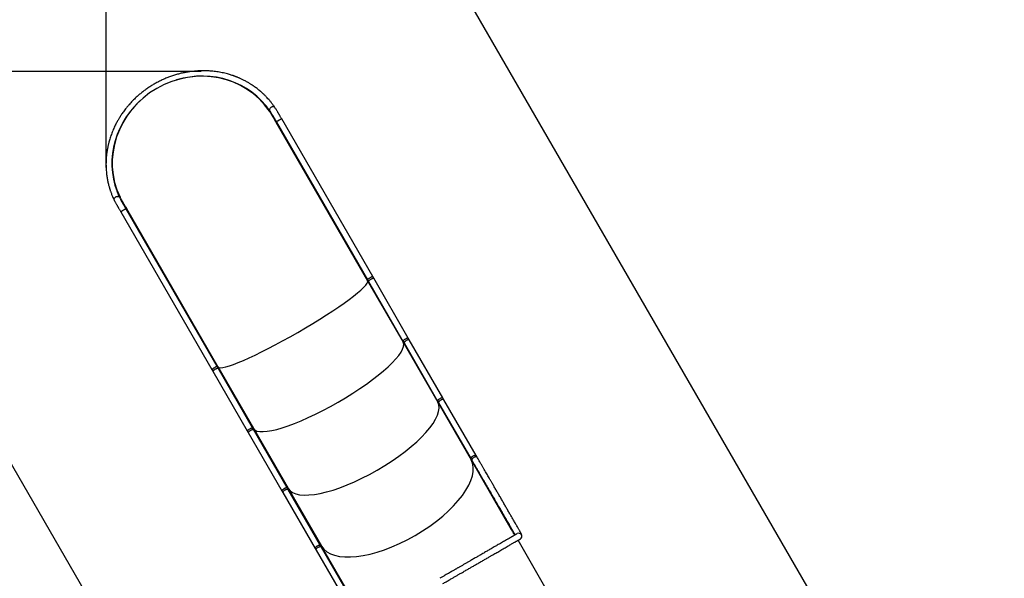
# Model space of a CAD drawing. Units: millimetres. Extents: x 32707 to 82790, y 23395 to 49530.
# Drawn here: x 51333 to 55665, y 33143 to 35603 of the extents above; entities that cross this region are included whole.
import ezdxf

# ---------------------------------------------------------------- set-up
doc = ezdxf.new("R2010")
doc.units = ezdxf.units.MM
doc.header["$PDSIZE"] = -1
doc.layers.add('Зона безопасности', color=5, linetype='Continuous')
doc.layers.add('размер', color=92, linetype='Continuous', lineweight=15)
doc.dimstyles.new('Размер М1.1', dxfattribs={"dimtxt": 300, "dimasz": 200, "dimexe": 1, "dimexo": 1, "dimgap": 50, "dimtad": 1, "dimdec": 0, "dimzin": 0, "dimtxsty": 'Standard', "dimcen": 2.5, "dimazin": 0, "dimtfac": 1, "dimtmove": 0, "dimatfit": 3, "dimfxl": 1, "dimtzin": 0, "dimarcsym": 0})

# ---------------------------------------------------------------- blocks, each defined once
blk = doc.blocks.new('*D162')
at = {"layer": 'Defpoints', "color": 0, "transparency": 16777216}
for p in [(63044.9, 39078.8), (51713.3, 34951), (63044.9, 25521.7)]:
    blk.add_point(p, dxfattribs=at)
at = {"layer": 'размер', "color": 0, "lineweight": -2, "transparency": 16777216}
for p, q in [((51713.3, 34952), (51713.3, 39079.8)), ((51913.3, 39078.8), (62844.9, 39078.8)), ((63044.9, 25522.7), (63044.9, 39079.8))]:
    blk.add_line(p, q, dxfattribs=at)
at = {"layer": 'размер', "color": 0, "transparency": 16777216}
for points in [[(51913.3, 39112.1), (51913.3, 39045.5), (51713.3, 39078.8)], [(62844.9, 39112.1), (62844.9, 39045.5), (63044.9, 39078.8)]]:
    blk.add_solid(points, dxfattribs=at)
at = {"layer": 'размер', "color": 0, "transparency": 16777216, "insert": (57379.1, 39278.8), "char_height": 300, "attachment_point": 5}
blk.add_mtext('11100', dxfattribs=at)
blk = doc.blocks.new('*D163')
at = {"layer": 'Defpoints', "color": 0, "transparency": 16777216}
for p in [(52133.4, 35375.5), (48651.8, 25254.8), (62592.5, 25254.8)]:
    blk.add_point(p, dxfattribs=at)
at = {"layer": 'размер', "color": 0, "lineweight": -2, "transparency": 16777216}
for p, q in [((52132.4, 35375.5), (48650.8, 35375.5)), ((48651.8, 35175.5), (48651.8, 25454.8)), ((62591.5, 25254.8), (48650.8, 25254.8))]:
    blk.add_line(p, q, dxfattribs=at)
at = {"layer": 'размер', "color": 0, "transparency": 16777216}
for points in [[(48618.5, 35175.5), (48685.2, 35175.5), (48651.8, 35375.5)], [(48618.5, 25454.8), (48685.2, 25454.8), (48651.8, 25254.8)]]:
    blk.add_solid(points, dxfattribs=at)
at = {"layer": 'размер', "color": 0, "transparency": 16777216, "insert": (48451.8, 30315.2), "char_height": 300, "attachment_point": 5, "rotation": 90}
blk.add_mtext('9900', dxfattribs=at)
blk = doc.blocks.new('*D169')
at = {"layer": 'Defpoints', "color": 0, "transparency": 16777216}
for p in [(51873.3, 37345.4), (47116.2, 23394.6), (63081.4, 23394.6)]:
    blk.add_point(p, dxfattribs=at)
at = {"layer": 'размер', "color": 0, "lineweight": -2, "transparency": 16777216}
for p, q in [((51872.3, 37345.4), (47115.2, 37345.4)), ((47116.2, 37145.4), (47116.2, 23594.6)), ((63080.4, 23394.6), (47115.2, 23394.6))]:
    blk.add_line(p, q, dxfattribs=at)
at = {"layer": 'размер', "color": 0, "transparency": 16777216}
for points in [[(47082.9, 37145.4), (47149.5, 37145.4), (47116.2, 37345.4)], [(47082.9, 23594.6), (47149.5, 23594.6), (47116.2, 23394.6)]]:
    blk.add_solid(points, dxfattribs=at)
at = {"layer": 'размер', "color": 0, "transparency": 16777216, "insert": (46916.2, 30370), "char_height": 300, "attachment_point": 5, "rotation": 90}
blk.add_mtext('13800', dxfattribs=at)
blk = doc.blocks.new('*D170')
at = {"layer": 'Defpoints', "color": 0, "transparency": 16777216}
for p in [(64543.7, 40487.8), (50082.3, 36015.4), (64543.7, 24661.4)]:
    blk.add_point(p, dxfattribs=at)
at = {"layer": 'размер', "color": 0, "lineweight": -2, "transparency": 16777216}
for p, q in [((50082.3, 36016.4), (50082.3, 40488.8)), ((50282.3, 40487.8), (64343.7, 40487.8)), ((64543.7, 24662.4), (64543.7, 40488.8))]:
    blk.add_line(p, q, dxfattribs=at)
at = {"layer": 'размер', "color": 0, "transparency": 16777216}
for points in [[(50282.3, 40521.2), (50282.3, 40454.5), (50082.3, 40487.8)], [(64343.7, 40521.2), (64343.7, 40454.5), (64543.7, 40487.8)]]:
    blk.add_solid(points, dxfattribs=at)
at = {"layer": 'размер', "color": 0, "transparency": 16777216, "insert": (57313, 40687.8), "char_height": 300, "attachment_point": 5}
blk.add_mtext('14200', dxfattribs=at)

msp = doc.modelspace()

# ---------------------------------------------------------------- linework, layer by layer
at = {"color": 7, "linetype": 'Continuous', "lineweight": 25}
for p, q in [((52022.6, 35337.4), (52021.9, 35337.1)), ((51861.5, 35244.5), (51861, 35244)), ((52460.9, 35151.7), (52863.9, 34453.6)), ((52462.6, 35152.5), (52863.3, 34458.5)), ((52462.6, 35152.5), (52863.3, 34458.5)), ((52886.6, 34472), (52485.9, 35166)), ((51777.7, 34757.1), (52178.4, 34063.1)), ((52201.7, 34076.5), (51801, 34770.5)), ((51801, 34770.5), (52201.7, 34076.5)), ((51802.7, 34771.7), (52205.7, 34073.6)), ((52863.3, 34458.5), (52867.9, 34450.6)), ((52865.6, 34454.6), (52863.9, 34453.6)), ((52863.9, 34453.6), (53020.2, 34182.8)), ((52867.9, 34450.6), (53019.7, 34187.7)), ((52867.9, 34450.6), (53019.7, 34187.7)), ((52891.2, 34464.1), (52886.6, 34472)), ((53043, 34201.1), (52891.2, 34464.1)), ((53019.7, 34187.7), (53024.2, 34180)), ((53022, 34183.8), (53020.2, 34182.8)), ((53020.2, 34182.8), (53172.6, 33918.9)), ((53047.5, 34193.4), (53043, 34201.1)), ((53195.4, 33937.2), (53047.5, 34193.4)), ((53024.2, 34180), (53172.1, 33923.7)), ((53024.2, 34180), (53172.1, 33923.7)), ((52178.4, 34063.1), (52182.9, 34055.2)), ((52182.9, 34055.2), (52334.8, 33792.2)), ((52206.2, 34068.6), (52201.7, 34076.5)), ((52205.7, 34073.6), (52204, 34072.6)), ((52205.7, 34073.6), (52362, 33802.8)), ((52358.1, 33805.7), (52206.2, 34068.6)), ((52206.2, 34068.6), (52358.1, 33805.7)), ((53172.1, 33923.7), (53176.4, 33916.3)), ((53199.7, 33929.7), (53195.4, 33937.2)), ((53341.9, 33683.4), (53199.7, 33929.7)), ((53172.6, 33918.9), (53174.3, 33919.9)), ((53172.6, 33918.9), (53319, 33665.2)), ((53176.4, 33916.3), (53318.6, 33669.9)), ((53176.4, 33916.3), (53318.6, 33669.9)), ((52334.8, 33792.2), (52339.2, 33784.5)), ((52362.5, 33798), (52358.1, 33805.7)), ((52362, 33802.8), (52360.3, 33801.8)), ((52362, 33802.8), (52514.4, 33538.9)), ((52510.5, 33541.7), (52362.5, 33798)), ((52362.5, 33798), (52510.5, 33541.7)), ((52339.2, 33784.5), (52487.2, 33528.3)), ((53318.6, 33669.9), (53322.8, 33662.8)), ((53320.8, 33666.2), (53319, 33665.2)), ((53319, 33665.2), (53496.3, 33358.2)), ((53498, 33359.2), (53322.8, 33662.8)), ((53346.1, 33676.2), (53341.9, 33683.4)), ((52514.8, 33534.3), (52510.5, 33541.7)), ((52512.7, 33537.9), (52514.4, 33538.9)), ((52514.4, 33538.9), (52660.9, 33285.2)), ((52657, 33287.9), (52514.8, 33534.3)), ((52514.8, 33534.3), (52657, 33287.9)), ((52487.2, 33528.3), (52491.5, 33520.8)), ((52491.5, 33520.8), (52633.7, 33274.5)), ((53496.3, 33358.2), (53498, 33359.2)), ((53512.6, 33333.9), (53498, 33359.2)), ((53522.5, 33339.6), (53522.2, 33339.5)), ((52633.7, 33274.5), (52637.8, 33267.3)), ((52661.1, 33280.8), (52657, 33287.9)), ((52660.9, 33285.2), (52659.1, 33284.2)), ((52838.1, 32978.2), (52660.9, 33285.2)), ((52836.4, 32977.2), (52661.1, 33280.8)), ((52836.4, 32977.2), (52661.1, 33280.8)), ((53816.7, 32807.2), (53526.1, 33310.6)), ((52637.8, 33267.3), (52813.1, 32963.8))]:
    msp.add_line(p, q, dxfattribs=at)
at = {"color": 8, "linetype": 'Continuous', "lineweight": 25, "flags": 128}
for points in [[(52439.7, 35217.3), (52437.9, 35216), (52436.3, 35214.5), (52434.9, 35212.8), (52433.8, 35211), (52433, 35209.2), (52432.5, 35207.4), (52432.4, 35205.5), (52432.6, 35203.8), (52433.1, 35202.2), (52433.7, 35201.1)], [(52456.1, 35216.1), (52455.8, 35216.4), (52454.7, 35217.7), (52453.3, 35218.6), (52451.6, 35219.3), (52449.8, 35219.7), (52447.8, 35219.8), (52445.8, 35219.6), (52443.7, 35219.1), (52441.7, 35218.3), (52439.7, 35217.3)], [(52473.9, 35160), (52472, 35158.8), (52470.1, 35157.7), (52468.4, 35156.7), (52466.8, 35155.7), (52465.5, 35154.8), (52464.3, 35154), (52463.5, 35153.4), (52462.9, 35152.9), (52462.7, 35152.6), (52462.6, 35152.5)], [(52485.9, 35166), (52485.9, 35166), (52485.5, 35166), (52484.8, 35165.7), (52483.8, 35165.3), (52482.6, 35164.7), (52481.1, 35163.9), (52479.5, 35163.1), (52477.7, 35162.1), (52475.8, 35161.1), (52473.9, 35160)], [(51749.2, 34808), (51749.1, 34808.4), (51748.6, 34810), (51748.5, 34811.7), (51748.7, 34813.5), (51749.2, 34815.3), (51750.1, 34817), (51751.3, 34818.7), (51752.8, 34820.2), (51754.5, 34821.6), (51756.4, 34822.7)], [(51756.4, 34822.7), (51758.4, 34823.7), (51760.5, 34824.3), (51762.7, 34824.7), (51764.7, 34824.7), (51766.7, 34824.5), (51768.6, 34824), (51770.2, 34823.2), (51771.6, 34822.2), (51772.8, 34820.9), (51773.4, 34819.8)], [(51777.7, 34757.1), (51777.7, 34757.2), (51778, 34757.5), (51778.5, 34757.9), (51779.4, 34758.6), (51780.5, 34759.3), (51781.9, 34760.2), (51783.5, 34761.2), (51785.2, 34762.3), (51787, 34763.4), (51789, 34764.5)], [(51789, 34764.5), (51790.9, 34765.6), (51792.8, 34766.7), (51794.6, 34767.6), (51796.2, 34768.5), (51797.7, 34769.2), (51798.9, 34769.8), (51799.9, 34770.3), (51800.6, 34770.5), (51800.9, 34770.6), (51801, 34770.5)], [(52874.6, 34465.9), (52872.7, 34464.8), (52870.8, 34463.7), (52869.1, 34462.6), (52867.5, 34461.7), (52866.1, 34460.8), (52865, 34460), (52864.2, 34459.4), (52863.6, 34458.9), (52863.3, 34458.6), (52863.3, 34458.5)], [(52878.4, 34459.3), (52876.5, 34458.2), (52874.7, 34457.1), (52873, 34455.9), (52871.5, 34454.8), (52870.2, 34453.8), (52869.2, 34452.8), (52868.4, 34452), (52868, 34451.3), (52867.8, 34450.8), (52867.9, 34450.6)], [(52886.6, 34472), (52886.6, 34472), (52886.2, 34471.9), (52885.5, 34471.7), (52884.5, 34471.2), (52883.3, 34470.7), (52881.8, 34469.9), (52880.2, 34469), (52878.4, 34468.1), (52876.5, 34467), (52874.6, 34465.9)], [(52891.2, 34464.1), (52891, 34464.2), (52890.5, 34464.4), (52889.7, 34464.3), (52888.7, 34464.1), (52887.3, 34463.7), (52885.8, 34463.1), (52884.1, 34462.3), (52882.2, 34461.4), (52880.3, 34460.4), (52878.4, 34459.3)], [(53030.2, 34196.4), (53028.3, 34195.3), (53026.5, 34194.1), (53024.8, 34193), (53023.3, 34191.9), (53022, 34190.8), (53021, 34189.9), (53020.2, 34189.1), (53019.8, 34188.4), (53019.6, 34187.9), (53019.7, 34187.7)], [(53033.9, 34189.9), (53032, 34188.8), (53030.2, 34187.6), (53028.6, 34186.4), (53027.2, 34185.1), (53026, 34183.9), (53025, 34182.8), (53024.4, 34181.8), (53024.1, 34181), (53024, 34180.3), (53024.2, 34180)], [(53043, 34201.1), (53042.9, 34201.3), (53042.4, 34201.4), (53041.6, 34201.4), (53040.5, 34201.1), (53039.1, 34200.7), (53037.6, 34200.1), (53035.9, 34199.4), (53034, 34198.5), (53032.1, 34197.5), (53030.2, 34196.4)], [(53047.5, 34193.4), (53047.3, 34193.7), (53046.6, 34194), (53045.7, 34194.2), (53044.5, 34194.1), (53043.1, 34193.8), (53041.5, 34193.4), (53039.7, 34192.8), (53037.8, 34192), (53035.9, 34191), (53033.9, 34189.9)], [(52178.4, 34063.1), (52178.4, 34063.1), (52178.7, 34063.4), (52179.2, 34063.9), (52180.1, 34064.5), (52181.2, 34065.3), (52182.6, 34066.2), (52184.2, 34067.2), (52185.9, 34068.3), (52187.7, 34069.4), (52189.7, 34070.5)], [(52182.9, 34055.2), (52182.9, 34055.4), (52183, 34055.9), (52183.5, 34056.6), (52184.2, 34057.4), (52185.3, 34058.3), (52186.5, 34059.4), (52188.1, 34060.5), (52189.7, 34061.6), (52191.6, 34062.8), (52193.5, 34063.9)], [(52189.7, 34070.5), (52191.6, 34071.6), (52193.5, 34072.6), (52195.2, 34073.6), (52196.9, 34074.5), (52198.4, 34075.2), (52199.6, 34075.8), (52200.6, 34076.2), (52201.2, 34076.5), (52201.6, 34076.6), (52201.7, 34076.5)], [(52193.5, 34063.9), (52195.4, 34065), (52197.3, 34066), (52199.1, 34066.9), (52200.9, 34067.6), (52202.4, 34068.2), (52203.7, 34068.6), (52204.8, 34068.9), (52205.6, 34068.9), (52206.1, 34068.8), (52206.2, 34068.6)], [(53181.9, 33933.7), (53180, 33932.6), (53178.2, 33931.3), (53176.6, 33930.1), (53175.1, 33928.9), (53173.9, 33927.7), (53173, 33926.6), (53172.3, 33925.6), (53172, 33924.7), (53172, 33924), (53172.1, 33923.7)], [(53185.5, 33927.5), (53183.6, 33926.3), (53181.8, 33925), (53180.2, 33923.7), (53178.9, 33922.4), (53177.7, 33921.1), (53176.9, 33919.8), (53176.4, 33918.6), (53176.1, 33917.6), (53176.2, 33916.6), (53176.4, 33916.3)], [(53195.4, 33937.2), (53195.2, 33937.4), (53194.6, 33937.8), (53193.7, 33937.9), (53192.5, 33937.9), (53191, 33937.6), (53189.4, 33937.2), (53187.6, 33936.5), (53185.8, 33935.7), (53183.8, 33934.8), (53181.9, 33933.7)], [(53199.7, 33929.7), (53199.5, 33930.1), (53198.7, 33930.6), (53197.7, 33930.9), (53196.4, 33931.1), (53194.9, 33931), (53193.2, 33930.6), (53191.3, 33930.1), (53189.4, 33929.4), (53187.4, 33928.5), (53185.5, 33927.5)], [(52334.8, 33792.2), (52334.7, 33792.4), (52334.8, 33792.9), (52335.3, 33793.6), (52336, 33794.4), (52337.1, 33795.4), (52338.4, 33796.4), (52339.9, 33797.5), (52341.5, 33798.7), (52343.4, 33799.8), (52345.3, 33801)], [(52339.2, 33784.5), (52339.1, 33784.8), (52339.1, 33785.5), (52339.4, 33786.4), (52340.1, 33787.4), (52341, 33788.5), (52342.2, 33789.7), (52343.7, 33790.9), (52345.3, 33792.1), (52347.1, 33793.4), (52349, 33794.5)], [(52345.3, 33801), (52347.2, 33802), (52349.1, 33803), (52350.9, 33803.9), (52352.7, 33804.7), (52354.2, 33805.3), (52355.5, 33805.7), (52356.6, 33805.9), (52357.4, 33806), (52357.9, 33805.8), (52358.1, 33805.7)], [(52349, 33794.5), (52350.9, 33795.6), (52352.9, 33796.5), (52354.8, 33797.3), (52356.5, 33797.9), (52358.2, 33798.4), (52359.6, 33798.7), (52360.8, 33798.7), (52361.7, 33798.6), (52362.3, 33798.2), (52362.5, 33798)], [(53327.7, 33681.1), (53325.8, 33679.9), (53324.1, 33678.7), (53322.5, 33677.4), (53321.1, 33676), (53320, 33674.7), (53319.1, 33673.4), (53318.6, 33672.3), (53318.4, 33671.2), (53318.5, 33670.3), (53318.6, 33669.9)], [(53331.1, 33675.1), (53329.3, 33674), (53327.5, 33672.6), (53326, 33671.3), (53324.7, 33669.8), (53323.6, 33668.4), (53322.9, 33667), (53322.4, 33665.6), (53322.3, 33664.4), (53322.5, 33663.3), (53322.8, 33662.8)], [(53341.9, 33683.4), (53341.7, 33683.7), (53340.9, 33684.3), (53339.9, 33684.6), (53338.6, 33684.7), (53337.1, 33684.6), (53335.4, 33684.3), (53333.6, 33683.8), (53331.6, 33683), (53329.7, 33682.2), (53327.7, 33681.1)], [(53346.1, 33676.2), (53345.8, 33676.7), (53344.9, 33677.4), (53343.8, 33677.9), (53342.4, 33678.2), (53340.8, 33678.3), (53339, 33678.1), (53337.1, 33677.7), (53335.1, 33677), (53333.1, 33676.2), (53331.1, 33675.1)], [(52487.2, 33528.3), (52487, 33528.6), (52487.1, 33529.3), (52487.4, 33530.2), (52488, 33531.2), (52489, 33532.3), (52490.2, 33533.4), (52491.6, 33534.7), (52493.3, 33535.9), (52495, 33537.1), (52496.9, 33538.3)], [(52491.5, 33520.8), (52491.3, 33521.2), (52491.2, 33522.1), (52491.4, 33523.2), (52492, 33524.4), (52492.8, 33525.6), (52493.9, 33526.9), (52495.3, 33528.3), (52496.9, 33529.6), (52498.7, 33530.8), (52500.5, 33532)], [(52496.9, 33538.3), (52498.9, 33539.3), (52500.8, 33540.3), (52502.7, 33541.1), (52504.5, 33541.7), (52506.1, 33542.2), (52507.5, 33542.4), (52508.7, 33542.5), (52509.6, 33542.3), (52510.3, 33542), (52510.5, 33541.7)], [(52500.5, 33532), (52502.5, 33533.1), (52504.5, 33533.9), (52506.4, 33534.7), (52508.2, 33535.2), (52510, 33535.5), (52511.5, 33535.6), (52512.8, 33535.5), (52513.8, 33535.1), (52514.5, 33534.6), (52514.8, 33534.3)], [(52633.7, 33274.5), (52633.5, 33274.9), (52633.4, 33275.8), (52633.7, 33276.8), (52634.2, 33278), (52635, 33279.3), (52636.2, 33280.6), (52637.5, 33281.9), (52639.1, 33283.2), (52640.9, 33284.5), (52642.8, 33285.7)], [(52637.8, 33267.3), (52637.6, 33267.8), (52637.4, 33268.9), (52637.5, 33270.2), (52637.9, 33271.5), (52638.7, 33272.9), (52639.8, 33274.4), (52641.1, 33275.8), (52642.6, 33277.2), (52644.3, 33278.5), (52646.2, 33279.7)], [(52642.8, 33285.7), (52644.7, 33286.7), (52646.7, 33287.6), (52648.6, 33288.3), (52650.5, 33288.8), (52652.2, 33289.2), (52653.7, 33289.3), (52655, 33289.1), (52656, 33288.8), (52656.8, 33288.3), (52657, 33287.9)], [(52646.2, 33279.7), (52648.2, 33280.7), (52650.2, 33281.6), (52652.2, 33282.2), (52654.1, 33282.6), (52655.8, 33282.8), (52657.4, 33282.8), (52658.8, 33282.5), (52660, 33281.9), (52660.8, 33281.2), (52661.1, 33280.8)]]:
    msp.add_lwpolyline(points, dxfattribs=at)
at = {"color": 7, "linetype": 'Continuous', "lineweight": 25, "flags": 128}
for points in [[(52462.6, 35152.5), (52461, 35151.7), (52460.9, 35151.7)], [(51802.7, 34771.7), (51802.5, 34771.5), (51801, 34770.5)]]:
    msp.add_lwpolyline(points, dxfattribs=at)
at = {"color": 8, "linetype": 'Continuous', "lineweight": 25}
msp.add_arc((53528.9, 33327.8), 13.5, 300.1403, 118.184, dxfattribs=at)
at = {"color": 7, "linetype": 'Continuous', "lineweight": 25}
for centre, major_axis, ratio, start_param, end_param in [((52114.7, 34991.2), (329.1, 190), 0.938933, 0.063711, 3.077882), ((52114.7, 34991.2), (330.8, 191), 0.933707, 0.063777, 1.324026), ((52114.7, 34991.2), (330.8, 191), 0.933707, 1.817585, 3.077816), ((52534.8, 34263.6), (329.1, 190), 0.115117, 3.141593, 6.283185), ((52534.8, 34263.6), (329.1, 190), 0.115117, 3.141593, 6.283185), ((52691.1, 33992.8), (329.1, 190), 0.225302, 3.141593, 6.283185), ((52691.1, 33992.8), (329.1, 190), 0.225302, 3.141593, 6.283185), ((52843.5, 33728.9), (329.1, 190), 0.33268, 3.141593, 6.283185), ((52843.5, 33728.9), (329.1, 190), 0.33268, 3.141593, 6.283185), ((52989.9, 33475.2), (329.1, 190), 0.435911, 3.141593, 6.283185), ((52989.9, 33475.2), (329.1, 190), 0.435911, 3.141593, 6.283185)]:
    msp.add_ellipse(centre, major_axis=major_axis, ratio=ratio, start_param=start_param, end_param=end_param, dxfattribs=at)
for points, knots in [([(52456.1, 35216.1), (52453.6, 35219.7), (52448.7, 35226.8), (52441, 35236.9), (52433.4, 35246.3), (52425.8, 35255), (52419.2, 35262.2), (52413.6, 35268), (52409.1, 35272.4), (52404.9, 35276.4), (52401.2, 35279.8), (52398.1, 35282.6), (52395.7, 35284.8), (52393.9, 35286.3), (52392.5, 35287.5), (52391.1, 35288.8), (52389.3, 35290.2), (52387.1, 35292.1), (52384.4, 35294.3), (52381.3, 35296.7), (52376.7, 35300.4), (52370.7, 35304.9), (52363.6, 35309.9), (52357.3, 35314.2), (52351.8, 35317.8), (52346.6, 35321.1), (52341.1, 35324.4), (52335, 35327.9), (52328.3, 35331.7), (52321.7, 35335.1), (52315.5, 35338.3), (52309.8, 35341), (52304, 35343.7), (52298.5, 35346.1), (52293.5, 35348.2), (52289.4, 35349.9), (52286, 35351.2), (52283.4, 35352.3), (52281.4, 35353), (52279.8, 35353.6), (52277.7, 35354.4), (52275, 35355.3), (52271.7, 35356.5), (52266.9, 35358.1), (52260.3, 35360.3), (52251.8, 35362.8), (52241.7, 35365.6), (52230.4, 35368.3), (52218.3, 35370.8), (52206.3, 35373), (52194.6, 35374.7), (52183, 35376), (52171.8, 35377), (52159.4, 35377.8), (52145.8, 35378.2), (52131.1, 35378), (52116.6, 35377.4), (52102.3, 35376.3), (52087.7, 35374.7), (52072.5, 35372.5), (52056.5, 35369.6), (52039.8, 35365.8), (52022.7, 35361.2), (52005.6, 35355.9), (51988.7, 35349.8), (51972.1, 35343.1), (51956, 35335.8), (51940.3, 35328), (51924.9, 35319.5), (51909.9, 35310.4), (51895.4, 35300.8), (51881.2, 35290.6), (51867.5, 35279.9), (51855.8, 35270), (51845.9, 35261.1), (51837.7, 35253.4), (51829.7, 35245.3), (51821.8, 35237), (51814.1, 35228.4), (51806.6, 35219.6), (51799.5, 35210.7), (51792.9, 35202.1), (51787, 35194), (51781.8, 35186.4), (51777.2, 35179.4), (51773.2, 35173.1), (51769.5, 35167), (51765.9, 35160.8), (51762.1, 35154), (51758, 35146.4), (51753.7, 35138), (51749.2, 35128.8), (51744.8, 35118.8), (51740.5, 35108.3), (51736.4, 35097.8), (51732.8, 35087.4), (51729.6, 35077.2), (51727, 35068.4), (51725, 35060.8), (51723.4, 35054.5), (51722, 35048.5), (51720.9, 35043), (51719.9, 35038.1), (51719.1, 35034.2), (51718.6, 35030.9), (51718, 35027.7), (51717.4, 35024.1), (51716.8, 35019.6), (51716.1, 35014.5), (51715.3, 35008.7), (51714.7, 35002.6), (51714.1, 34996.4), (51713.7, 34990.6), (51713.4, 34985.2), (51713.2, 34980.3), (51713.1, 34976.1), (51713, 34972.3), (51712.9, 34968.5), (51712.9, 34964.1), (51713, 34958.7), (51713.2, 34952.5), (51713.6, 34943.8), (51714.4, 34933), (51715.4, 34923), (51716.4, 34915.8), (51717, 34911.3), (51717.7, 34907.1), (51718.3, 34903.6), (51718.8, 34900.8), (51719.3, 34898.4), (51719.7, 34896), (51720.3, 34893.3), (51720.9, 34890), (51721.7, 34886.3), (51722.7, 34882.1), (51723.9, 34877.2), (51725.3, 34871.7), (51726.9, 34866.1), (51728.2, 34861.5), (51729.3, 34858), (51730.3, 34855), (51731.4, 34851.7), (51732.8, 34847.6), (51734.5, 34842.6), (51736.7, 34836.8), (51739.2, 34830.4), (51742.1, 34823.4), (51745.5, 34815.9), (51748, 34810.7), (51749.2, 34808)], [0, 0, 0, 0, 0.013305, 0.026076, 0.038264, 0.049826, 0.060723, 0.06748, 0.073882, 0.079595, 0.084542, 0.08871, 0.09209, 0.094103, 0.095676, 0.097419, 0.099692, 0.102499, 0.105843, 0.109728, 0.114115, 0.123129, 0.131492, 0.139188, 0.144922, 0.150476, 0.15656, 0.163217, 0.17045, 0.178265, 0.183857, 0.189716, 0.195807, 0.20142, 0.206267, 0.210345, 0.21365, 0.216138, 0.21788, 0.219142, 0.220979, 0.223639, 0.226845, 0.230329, 0.237242, 0.245041, 0.253726, 0.264294, 0.274845, 0.285042, 0.294883, 0.304366, 0.313491, 0.322255, 0.334105, 0.345577, 0.356673, 0.367397, 0.378231, 0.389571, 0.401406, 0.413733, 0.426482, 0.439155, 0.451651, 0.463973, 0.476137, 0.488159, 0.500138, 0.512108, 0.524072, 0.536043, 0.548038, 0.560258, 0.568068, 0.576008, 0.584082, 0.592294, 0.600646, 0.609142, 0.617682, 0.625742, 0.633262, 0.640207, 0.646573, 0.652357, 0.657577, 0.662982, 0.66909, 0.675907, 0.683435, 0.691678, 0.700635, 0.710147, 0.71945, 0.728861, 0.737926, 0.746641, 0.752483, 0.758153, 0.763649, 0.768724, 0.773063, 0.776666, 0.779534, 0.782005, 0.785302, 0.789383, 0.794084, 0.799394, 0.805309, 0.810857, 0.816411, 0.821442, 0.825951, 0.829941, 0.833415, 0.83639, 0.84073, 0.845842, 0.851717, 0.858346, 0.87082, 0.882855, 0.887463, 0.89199, 0.896112, 0.899686, 0.902417, 0.904718, 0.906888, 0.909581, 0.91282, 0.916598, 0.920909, 0.925423, 0.931754, 0.937598, 0.942961, 0.9459, 0.948863, 0.952348, 0.956376, 0.961868, 0.9681, 0.975053, 0.982706, 0.991031, 1, 1, 1, 1]), ([(52413.2, 35228.4), (52414.3, 35227.1), (52416.8, 35224.1), (52420.6, 35219.3), (52424.8, 35213.8), (52429.3, 35207.6), (52432.2, 35203.3), (52433.7, 35201.1)], [0, 0, 0, 0, 0.149409, 0.335125, 0.539261, 0.761142, 1, 1, 1, 1]), ([(52431.8, 35200.4), (52432, 35200.5), (52432.3, 35200.8), (52432.9, 35201.1), (52433.3, 35201.3), (52433.5, 35201.5)], [0, 0, 0, 0, 0.302561, 0.641665, 1, 1, 1, 1]), ([(52460.9, 35151.7), (52459.7, 35153.6), (52457.4, 35157.6), (52454, 35163.4), (52450.7, 35169.3), (52447.4, 35174.9), (52444.2, 35180.3), (52441.2, 35185.5), (52438.2, 35190.4), (52435, 35195.5), (52433, 35198.7), (52431.8, 35200.4)], [0, 0, 0, 0, 0.10561, 0.21122, 0.319899, 0.428577, 0.53419, 0.639804, 0.748486, 0.857167, 1, 1, 1, 1]), ([(52433.5, 35201.5), (52434.4, 35200.2), (52436.1, 35197.6), (52438.8, 35193.2), (52441.8, 35188.4), (52444.8, 35183.3), (52447.9, 35178), (52451.1, 35172.5), (52454.5, 35166.7), (52458.3, 35160), (52461.1, 35155.3), (52462.6, 35152.5)], [0, 0, 0, 0, 0.105172, 0.210344, 0.31857, 0.426795, 0.532004, 0.637213, 0.745474, 0.853736, 1, 1, 1, 1]), ([(52433.7, 35201.1), (52434.8, 35199.5), (52436.8, 35196.5), (52439.8, 35191.5), (52442.7, 35186.8), (52445.3, 35182.5), (52447.4, 35178.8), (52449, 35176.2), (52450.1, 35174.3), (52450.9, 35172.8), (52452, 35171), (52453.4, 35168.6), (52455.2, 35165.5), (52457.3, 35161.8), (52459.9, 35157.4), (52461.7, 35154.2), (52462.6, 35152.5)], [0, 0, 0, 0, 0.129464, 0.248674, 0.354842, 0.445908, 0.519327, 0.574245, 0.603253, 0.626641, 0.660343, 0.705612, 0.762448, 0.830808, 0.910291, 1, 1, 1, 1]), ([(52485.9, 35166), (52484.9, 35167.9), (52482.8, 35171.4), (52480, 35176.2), (52477.7, 35180.2), (52475.9, 35183.4), (52474.5, 35185.8), (52473.4, 35187.7), (52472.2, 35189.8), (52470.5, 35192.6), (52468.3, 35196.4), (52465.6, 35200.9), (52462.6, 35205.8), (52459.3, 35211.1), (52457.2, 35214.4), (52456.1, 35216.1)], [0, 0, 0, 0, 0.09871, 0.184439, 0.25607, 0.313193, 0.357394, 0.386177, 0.419596, 0.474628, 0.54798, 0.639121, 0.745979, 0.867037, 1, 1, 1, 1]), ([(51773.4, 34819.9), (51771.7, 34823.5), (51768.3, 34830.6), (51764.5, 34839.4), (51762.6, 34844.6), (51762, 34846.2)], [0, 0, 0, 0, 0.42107, 0.825383, 1, 1, 1, 1]), ([(51749.2, 34808), (51749.9, 34806.6), (51751.3, 34803.9), (51753.5, 34799.6), (51755.7, 34795.6), (51758, 34791.5), (51760.2, 34787.6), (51762.2, 34784), (51763.7, 34781.5), (51764.6, 34779.8), (51765.4, 34778.4), (51766.5, 34776.6), (51767.9, 34774.1), (51769.7, 34770.9), (51772, 34767), (51774.7, 34762.3), (51776.7, 34758.9), (51777.7, 34757.1)], [0, 0, 0, 0, 0.102915, 0.199109, 0.286541, 0.364259, 0.452087, 0.521237, 0.57116, 0.595678, 0.615906, 0.648487, 0.693996, 0.7522, 0.822837, 0.905566, 1, 1, 1, 1]), ([(51773.2, 34820.2), (51773.2, 34820.2), (51773.4, 34820.4), (51773.8, 34820.6), (51774.4, 34820.9), (51774.8, 34821.1), (51774.9, 34821.2)], [0, 0, 0, 0, 0.019237, 0.358335, 0.697439, 1, 1, 1, 1]), ([(51801, 34770.5), (51799.9, 34772.5), (51797.6, 34776.5), (51794.2, 34782.3), (51790.8, 34788.2), (51787.6, 34793.9), (51784.5, 34799.3), (51781.5, 34804.5), (51778.8, 34809.5), (51775.9, 34814.9), (51774.2, 34818.3), (51773.2, 34820.2)], [0, 0, 0, 0, 0.105259, 0.210518, 0.318835, 0.427151, 0.532414, 0.637676, 0.745996, 0.854316, 1, 1, 1, 1]), ([(51801, 34770.5), (51800, 34772.2), (51798.3, 34775.3), (51795.8, 34779.5), (51793.8, 34783), (51792.3, 34785.7), (51791.1, 34787.6), (51790.3, 34789.1), (51789.5, 34790.5), (51788.4, 34792.5), (51786.7, 34795.5), (51784.4, 34799.4), (51781.8, 34804.1), (51778.9, 34809.2), (51776, 34814.7), (51774.3, 34818.1), (51773.4, 34819.9)], [0, 0, 0, 0, 0.089251, 0.16569, 0.228924, 0.278666, 0.314714, 0.337, 0.359365, 0.392404, 0.453026, 0.531833, 0.627562, 0.739041, 0.864553, 1, 1, 1, 1]), ([(51774.9, 34821.2), (51775.6, 34819.8), (51777, 34817), (51779.5, 34812.4), (51782.2, 34807.5), (51785.1, 34802.3), (51788.1, 34797), (51791.3, 34791.4), (51794.6, 34785.6), (51798.4, 34779), (51801.1, 34774.3), (51802.7, 34771.7)], [0, 0, 0, 0, 0.105523, 0.211047, 0.319633, 0.428221, 0.533781, 0.639341, 0.747964, 0.856588, 1, 1, 1, 1]), ([(53322.8, 33662.8), (53325.3, 33658.5), (53330.1, 33650.1), (53337, 33638.1), (53343.4, 33627), (53349.3, 33616.8), (53354.4, 33608), (53358.7, 33600.6), (53362.2, 33594.4), (53365.5, 33588.8), (53368.4, 33583.7), (53374.1, 33573.8), (53382.9, 33558.6), (53398, 33532.5), (53416.5, 33500.5), (53434.3, 33469.7), (53448.1, 33445.7), (53458.1, 33428.4), (53468.1, 33411), (53478.3, 33393.3), (53486.4, 33379.4), (53492.1, 33369.5), (53495.5, 33363.7), (53498.9, 33357.7), (53502.2, 33352), (53505.2, 33346.7), (53508, 33341.9), (53510.4, 33337.8), (53511.9, 33335.1), (53512.5, 33334), (53512.5, 33333.9)], [0, 0, 0, 0, 0.038583, 0.074493, 0.107732, 0.138305, 0.166213, 0.186272, 0.204689, 0.221463, 0.236595, 0.2502, 0.310412, 0.372317, 0.484688, 0.59707, 0.648152, 0.699488, 0.75149, 0.804184, 0.858377, 0.875711, 0.893235, 0.91094, 0.928709, 0.946515, 0.964092, 0.981361, 0.998086, 1, 1, 1, 1]), ([(53535.6, 33316.2), (53536, 33316.4), (53536.9, 33316.9), (53538.2, 33318.1), (53539.3, 33319.4), (53540.3, 33320.8), (53540.9, 33321.9), (53541.5, 33323), (53542, 33324.2), (53542.4, 33325.5), (53542.7, 33327.1), (53542.8, 33328.8), (53542.7, 33330.9), (53542.3, 33333), (53541.8, 33334.8), (53541.1, 33336.8), (53540.4, 33338.4), (53539.7, 33339.8), (53539, 33341.3), (53538.2, 33342.9), (53537, 33345.1), (53535.5, 33347.9), (53533.4, 33351.6), (53531, 33355.8), (53528.2, 33360.8), (53524.8, 33366.6), (53520.8, 33373.5), (53516.7, 33380.7), (53512.6, 33387.8), (53507.1, 33397.2), (53500.5, 33408.7), (53492.3, 33423), (53483.8, 33437.7), (53474.9, 33453.1), (53466, 33468.6), (53457, 33484.1), (53448, 33499.7), (53439, 33515.3), (53430.1, 33530.7), (53421.5, 33545.6), (53414.9, 33556.9), (53410.3, 33564.9), (53407.3, 33570.1), (53404.1, 33575.7), (53400.3, 33582.2), (53395.9, 33589.8), (53390.9, 33598.5), (53385.6, 33607.7), (53380, 33617.5), (53374.1, 33627.7), (53367.7, 33638.7), (53360.9, 33650.5), (53353.6, 33663.1), (53348.6, 33671.8), (53346.1, 33676.2)], [0, 0, 0, 0, 0.006746, 0.012629, 0.020154, 0.023548, 0.026366, 0.028708, 0.031187, 0.034207, 0.037815, 0.04177, 0.045718, 0.053827, 0.062137, 0.071596, 0.079239, 0.086004, 0.093257, 0.100991, 0.109174, 0.122322, 0.136384, 0.150706, 0.165042, 0.183121, 0.20154, 0.220345, 0.239427, 0.258353, 0.294766, 0.330169, 0.371054, 0.411539, 0.452012, 0.493211, 0.534406, 0.5756, 0.616695, 0.65612, 0.693341, 0.706541, 0.719516, 0.734078, 0.750999, 0.771256, 0.794102, 0.819539, 0.84444, 0.871408, 0.900446, 0.931556, 0.964739, 1, 1, 1, 1]), ([(53498, 33359.2), (53499, 33357.5), (53501, 33354.1), (53503.7, 33349.3), (53506.4, 33344.8), (53508.8, 33340.6), (53510.8, 33336.9), (53512, 33334.8), (53512.5, 33333.9)], [0, 0, 0, 0, 0.168505, 0.337011, 0.510408, 0.683805, 0.852312, 1, 1, 1, 1]), ([(53522.2, 33339.5), (53521.7, 33339.2), (53520.9, 33338.7), (53519.2, 33337.7), (53517.2, 33336.6), (53515.1, 33335.4), (53512.8, 33334), (53510.2, 33332.6), (53507.5, 33331), (53504.5, 33329.2), (53501.6, 33327.5), (53498.7, 33325.9), (53495.9, 33324.3), (53493.2, 33322.7), (53490.5, 33321.2), (53487.7, 33319.5), (53484.8, 33317.8), (53481.7, 33316.1), (53477.1, 33313.4), (53470.8, 33309.7), (53462.3, 33304.9), (53453.1, 33299.5), (53443.9, 33294.2), (53434.8, 33289), (53426.1, 33283.9), (53417.1, 33278.8), (53408.6, 33273.8), (53400.7, 33269.3), (53393.5, 33265.1), (53386.3, 33261), (53378.9, 33256.7), (53370.9, 33252), (53360.7, 33246.2), (53348.3, 33239), (53333.6, 33230.5), (53320.2, 33222.8), (53308, 33215.8), (53297.4, 33209.6), (53286.5, 33203.3), (53275.7, 33197.1), (53267.1, 33192.1), (53260.8, 33188.5), (53256.8, 33186.2), (53252.8, 33183.9), (53248.6, 33181.5), (53244, 33178.8), (53238.5, 33175.6), (53231.8, 33171.8), (53224, 33167.2), (53214.9, 33162), (53204.8, 33156.2), (53193.7, 33149.8), (53186, 33145.3), (53182, 33143)], [0, 0, 0, 0, 0.023834, 0.046762, 0.068742, 0.089739, 0.109719, 0.128658, 0.149603, 0.169023, 0.186889, 0.203179, 0.218157, 0.231565, 0.244713, 0.257998, 0.271417, 0.284964, 0.298637, 0.329532, 0.361011, 0.392932, 0.425169, 0.450691, 0.476365, 0.501953, 0.526205, 0.545579, 0.563853, 0.5812, 0.599215, 0.618285, 0.638355, 0.67035, 0.702328, 0.734306, 0.756109, 0.777912, 0.799713, 0.821476, 0.842383, 0.850404, 0.858231, 0.865867, 0.873425, 0.882275, 0.892809, 0.904997, 0.920277, 0.937474, 0.956535, 0.977399, 1, 1, 1, 1]), ([(53195.5, 33119.7), (53200.4, 33122.6), (53210, 33128.1), (53224.1, 33136.2), (53237.2, 33143.8), (53249.5, 33150.9), (53260.9, 33157.5), (53271.3, 33163.5), (53280.7, 33168.9), (53289.1, 33173.8), (53296.6, 33178.1), (53303.4, 33182), (53310, 33185.8), (53316.5, 33189.6), (53323, 33193.4), (53329.5, 33197.1), (53336.1, 33200.9), (53345.3, 33206.2), (53357.2, 33213.1), (53371.5, 33221.3), (53385.5, 33229.4), (53398.2, 33236.8), (53409.5, 33243.3), (53419.2, 33248.9), (53428.2, 33254.1), (53437.1, 33259.2), (53446.1, 33264.4), (53455.5, 33269.9), (53464.9, 33275.3), (53474, 33280.5), (53482.5, 33285.5), (53490.5, 33290.1), (53497.3, 33294), (53503.1, 33297.4), (53508.1, 33300.2), (53512.6, 33302.8), (53516.6, 33305.1), (53519.3, 33306.7), (53521.2, 33307.8), (53522.5, 33308.6), (53523.8, 33309.3), (53525.3, 33310.2), (53526.9, 33311.1), (53528.4, 33312), (53529.7, 33312.7), (53530.8, 33313.4), (53531.9, 33314), (53532.9, 33314.6), (53533.9, 33315.2), (53534.8, 33315.7), (53535.3, 33316), (53535.6, 33316.2)], [0, 0, 0, 0, 0.027834, 0.054262, 0.079206, 0.102598, 0.124375, 0.144468, 0.162822, 0.179387, 0.19412, 0.2073, 0.220421, 0.233683, 0.247082, 0.260619, 0.274292, 0.288103, 0.319534, 0.351542, 0.383974, 0.416799, 0.442855, 0.468515, 0.492662, 0.515229, 0.54242, 0.570794, 0.601389, 0.632674, 0.663948, 0.695225, 0.726503, 0.751027, 0.775553, 0.8, 0.823376, 0.84535, 0.853058, 0.861523, 0.871568, 0.883179, 0.896339, 0.911026, 0.921767, 0.933183, 0.945263, 0.957997, 0.971374, 0.98538, 1, 1, 1, 1]), ([(53510.8, 33332.9), (53510.7, 33333), (53510.1, 33334.2), (53508.6, 33336.8), (53506.4, 33340.6), (53504, 33344.9), (53501.3, 33349.5), (53498.7, 33354), (53497, 33357), (53496.3, 33358.2)], [0, 0, 0, 0, 0.023998, 0.195786, 0.363668, 0.531549, 0.704272, 0.876994, 1, 1, 1, 1])]:
    msp.add_open_spline(points, degree=3, knots=knots, dxfattribs=at)
at = {"layer": 'Зона безопасности'}
for p, q in [((55665.5, 31605.1), (52636.9, 36850.7)), ((50216.2, 35515.4), (53269.5, 30227.1))]:
    msp.add_line(p, q, dxfattribs=at)

# ---------------------------------------------------------------- dimensions: what is measured, and where the dimension line sits
at = {"layer": 'размер'}
for base, p1, p2, text, picture, middle in [((64543.7, 40487.8), (50082.3, 36015.4), (64543.7, 24661.4), '14200', '*D170', (57313, 40487.8)), ((63044.9, 39078.8), (51713.3, 34951), (63044.9, 25521.7), '11100', '*D162', (57379.1, 39078.8))]:
    dim = msp.add_linear_dim(base=base, p1=p1, p2=p2, text=text, dimstyle='Размер М1.1', dxfattribs=at)
    dim.commit()
    dim.dimension.update_dxf_attribs({"geometry": picture, "text_midpoint": middle, "dimtype": 160})
for base, p1, p2, text, picture, middle in [((47116.2, 23394.6), (51873.3, 37345.4), (63081.4, 23394.6), '13800', '*D169', (47116.2, 30370)), ((48651.8, 25254.8), (52133.4, 35375.5), (62592.5, 25254.8), '9900', '*D163', (48651.8, 30315.2))]:
    dim = msp.add_linear_dim(base=base, p1=p1, p2=p2, angle=90, text=text, dimstyle='Размер М1.1', dxfattribs=at)
    dim.commit()
    dim.dimension.update_dxf_attribs({"geometry": picture, "text_midpoint": middle, "dimtype": 160})

doc.saveas('drawing.dxf')
